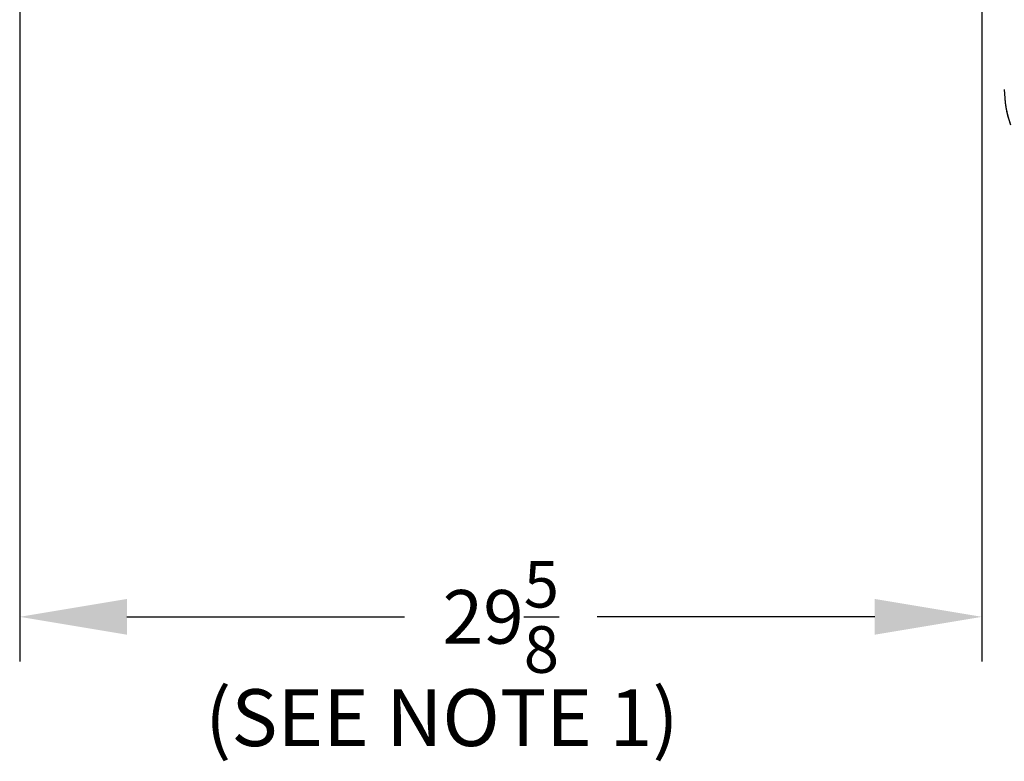
# Model space of a CAD drawing. Extents: x 244 to 483, y 95 to 246.
# Drawn here: x 311 to 342, y 101 to 124 of the extents above; entities that cross this region are included whole.
import ezdxf

# ---------------------------------------------------------------- set-up
doc = ezdxf.new("R2010")
doc.units = 0
doc.header["$LTSCALE"] = 0.5
doc.header["$MEASUREMENT"] = 0
doc.header["$PDMODE"] = 3
doc.layers.get('Defpoints').update_dxf_attribs({"linetype": 'CONTINUOUS', "lineweight": 30})
doc.layers.add('DIMENSIONS', color=60, linetype='CONTINUOUS', lineweight=30)
doc.layers.add('OBJ-25', color=125, linetype='CONTINUOUS', lineweight=25)
doc.styles.add('ROMANS', font='ROMANS.SHX')
doc.dimstyles.get("Standard").update_dxf_attribs({"dimtxt": 0.15, "dimasz": 0.3, "dimexe": 0.125, "dimexo": 0.0625, "dimgap": 0.09375, "dimtad": 0, "dimtih": 1, "dimtoh": 1, "dimlfac": 10, "dimzin": 12, "dimdsep": 46, "dimlunit": 5, "dimtxsty": 'ROMANS', "dimcen": -0.09, "dimaunit": 1, "dimadec": 0, "dimazin": 0, "dimtfac": 0.87, "dimtofl": 0, "dimtmove": 0, "dimatfit": 3, "dimfxl": 0, "dimtolj": 1, "dimtzin": 0, "dimarcsym": 0})

# ---------------------------------------------------------------- blocks, each defined once
blk = doc.blocks.new('*D10')
at = {"layer": 'Defpoints', "color": 0, "transparency": 16777216}
for p in [(340.931, 129.84), (344.091, 111.63), (344.091, 105.127)]:
    blk.add_point(p, dxfattribs=at)
at = {"layer": 'DIMENSIONS', "color": 0, "lineweight": -2, "transparency": 16777216}
for p, q in [((340.931, 129.152), (340.931, 103.752)), ((344.091, 110.943), (344.091, 103.752)), ((337.631, 105.127), (334.331, 105.127)), ((347.391, 105.127), (350.691, 105.127))]:
    blk.add_line(p, q, dxfattribs=at)
at = {"layer": 'DIMENSIONS', "color": 0, "transparency": 16777216}
for points in [[(337.631, 105.677), (337.631, 104.577), (340.931, 105.127)], [(347.391, 105.677), (347.391, 104.577), (344.091, 105.127)]]:
    blk.add_solid(points, dxfattribs=at)
at = {"layer": 'DIMENSIONS', "color": 0, "transparency": 16777216, "insert": (352.903, 105.127), "char_height": 1.65, "attachment_point": 5, "style": 'ROMANS'}
blk.add_mtext('\\A1;3{\\H0.870000x;\\S1/4;}', dxfattribs=at)
blk = doc.blocks.new('*D14')
at = {"layer": 'Defpoints', "color": 0, "transparency": 16777216}
for p in [(311.306, 135.228), (340.931, 129.84), (311.306, 105.127)]:
    blk.add_point(p, dxfattribs=at)
at = {"layer": 'DIMENSIONS', "color": 0, "lineweight": -2, "transparency": 16777216}
for p, q in [((311.306, 134.54), (311.306, 103.752)), ((340.931, 129.152), (340.931, 103.752)), ((314.606, 105.127), (323.155, 105.127)), ((337.631, 105.127), (329.081, 105.127))]:
    blk.add_line(p, q, dxfattribs=at)
at = {"layer": 'DIMENSIONS', "color": 0, "transparency": 16777216}
for points in [[(314.606, 105.677), (314.606, 104.577), (311.306, 105.127)], [(337.631, 105.677), (337.631, 104.577), (340.931, 105.127)]]:
    blk.add_solid(points, dxfattribs=at)
at = {"layer": 'DIMENSIONS', "color": 0, "transparency": 16777216, "insert": (326.118, 105.127), "char_height": 1.65, "attachment_point": 5, "style": 'ROMANS'}
blk.add_mtext('\\A1;29{\\H0.870000x;\\S5/8;}', dxfattribs=at)

msp = doc.modelspace()

# ---------------------------------------------------------------- linework, layer by layer
at = {"layer": 'OBJ-25'}
for centre, radius, start, end in [((344.79258, 121.36015), 3.17365, 180.001411, 200.057662), ((344.81072, 121.35992), 3.19179, 179.999958, 199.331487)]:
    msp.add_arc(centre, radius, start, end, dxfattribs=at)

# ---------------------------------------------------------------- texts
at = {"layer": 'DIMENSIONS', "insert": (317.01447, 102.89852), "char_height": 1.75, "width": 40.7594504, "attachment_point": 1, "style": 'ROMANS'}
msp.add_mtext('(SEE NOTE 1) ', dxfattribs=at)

# ---------------------------------------------------------------- dimensions: what is measured, and where the dimension line sits
at = {"layer": 'DIMENSIONS'}
for base, p2, override, picture, middle in [((311.30551, 105.12711), (311.30551, 135.22796), {"dimscale": 11, "dimdec": 4, "dimlfac": 1}, '*D14', (326.11801, 105.12711)), ((344.09101, 105.12711), (344.09101, 111.6302), {"dimscale": 11, "dimlfac": 1}, '*D10', (352.90279, 105.12711))]:
    dim = msp.add_linear_dim(base=base, p1=(340.93051, 129.83991), p2=p2, dimstyle='Standard', override=override, dxfattribs=at)
    dim.commit()
    dim.dimension.update_dxf_attribs({"geometry": picture, "text_midpoint": middle})

doc.saveas('drawing.dxf')
